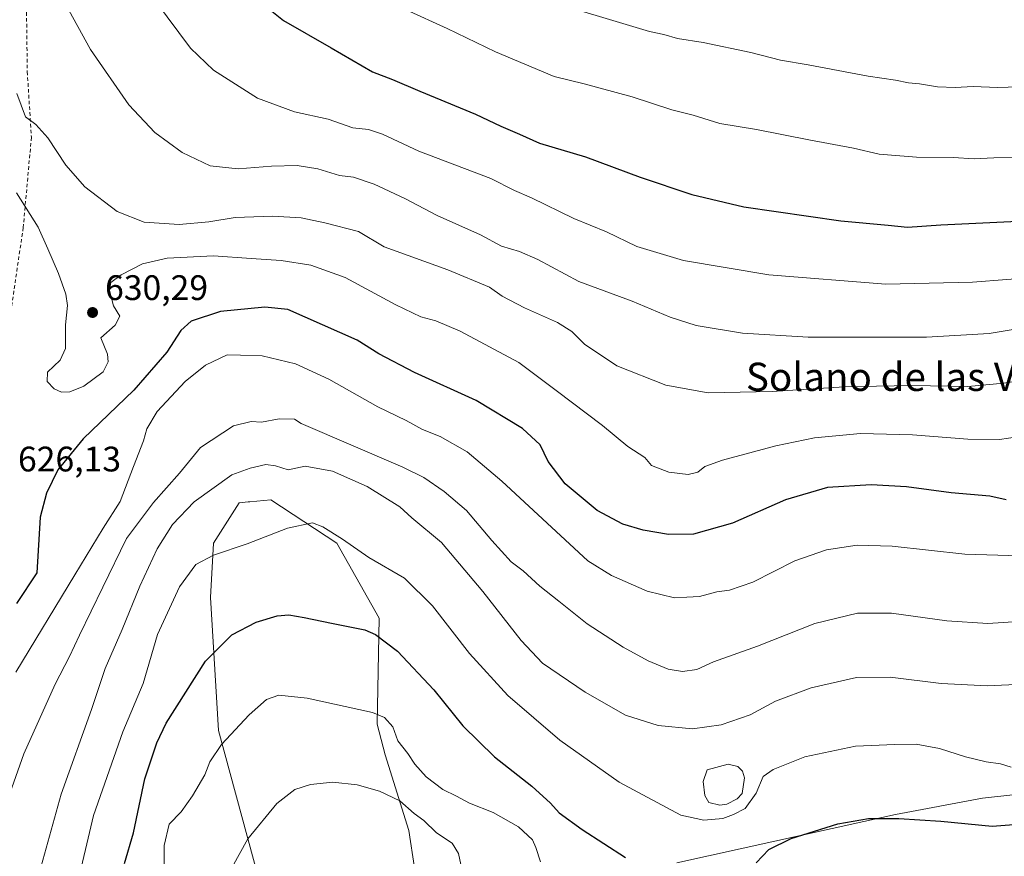
# Model space of a CAD drawing. Units: metres. Extents: x 641513 to 644976, y 4732196 to 4734580.
# Drawn here: x 643719 to 643998, y 4733980 to 4734216 of the extents above; entities that cross this region are included whole.
import ezdxf
from ezdxf.enums import TextEntityAlignment as Align

# ---------------------------------------------------------------- set-up
doc = ezdxf.new("R2010")
doc.units = ezdxf.units.M
doc.header["$MEASUREMENT"] = 0
doc.linetypes.add('DGN Style 2', pattern=[1.648017, 0.98881, -0.659207])
for name, color, linetype, lineweight in [('Alambrada', 7, 'DGN Style 2', 0), ('Cultivos herbáceos CxS', 92, 'Continuous', 0), ('Curva de nivel maestra', 30, 'Continuous', 30), ('Curva de nivel normal', 30, 'Continuous', 0), ('Estanque Cxs', 5, 'Continuous', 0), ('Matorral CxS', 135, 'Continuous', 0), ('Punto de cota en terreno', 7, 'Continuous', 0), ('Rótulo de punto de cota en terreno', 7, 'Continuous', 0), ('Suelo desnudo CxS', 253, 'Continuous', 0), ('Texto cartográfico', 7, 'Continuous', 0)]:
    doc.layers.add(name, color=color, linetype=linetype, lineweight=lineweight)
doc.styles.add('Style-Arial', font='txt')

# ---------------------------------------------------------------- blocks, each defined once
blk = doc.blocks.new('*U15')
at = {"layer": 'Matorral CxS', "color": 135, "linetype": 'Continuous', "lineweight": 0}
for points in [[(644007.8257, 4733997.8495, 602.3212), (643991.4463, 4733996.0285, 602.5752), (643966.8771, 4733991.4775, 600.9237), (643904.9997, 4733977.8217, 601.7417)], [(643830.8047, 4733976.3267, 587.2033), (643829.1803, 4733986.8967, 589.0093), (643822.5237, 4734008.2955, 592.6739), (643820.2411, 4734016.9803, 594.588), (643820.8099, 4734046.9871, 601.6718), (643808.8655, 4734068.2049, 605.0086), (643790.1747, 4734080.4005, 607.3186), (643784.1829, 4734079.8557, 607.7791), (643783.7833, 4734079.8193, 607.8103), (643781.2347, 4734079.5877, 608.0831), (643773.9205, 4734068.2047, 606.262), (643773.1081, 4734052.7559, 603.2927), (643775.3351, 4734015.2273, 596.2058), (643788.5457, 4733966.5701, 587.3524)]]:
    blk.add_polyline3d(points, dxfattribs=at)
blk = doc.blocks.new('5PATER')
at = {"layer": 'Suelo desnudo CxS', "linetype": 'Continuous', "lineweight": 0}
h = blk.add_hatch(color=51, dxfattribs=at)
edge = h.paths.add_edge_path()
edge.add_ellipse((0, 0), major_axis=(-0.11, -0.111), ratio=0.999422, start_angle=0, end_angle=360)

msp = doc.modelspace()

# ---------------------------------------------------------------- linework, layer by layer
at = {"layer": 'Alambrada', "color": 7, "linetype": 'DGN Style 2', "lineweight": 0}
msp.add_polyline3d([(643727.6301, 4734304.1801, 648.5751), (643722.4201, 4734278.6501, 644.4803), (643720.6901, 4734247.9101, 640.5318), (643721.2801, 4734201.4901, 636.3515), (643722.4401, 4734182.9301, 634.6743), (643720.1301, 4734157.4001, 629.7772), (643714.9201, 4734122.0101, 627.7956)], dxfattribs=at)
at = {"layer": 'Cultivos herbáceos CxS', "color": 92, "linetype": 'Continuous', "lineweight": 0}
for points in [[(643788.5457, 4733966.5701, 587.3524), (643775.3351, 4734015.2273, 596.2058), (643773.1081, 4734052.7559, 603.2927), (643773.9205, 4734068.2047, 606.262), (643781.2347, 4734079.5877, 608.0831), (643783.7833, 4734079.8193, 607.8103), (643784.1829, 4734079.8557, 607.7791), (643790.1747, 4734080.4005, 607.3186), (643808.8655, 4734068.2049, 605.0086), (643820.8099, 4734046.9871, 601.6718), (643820.2411, 4734016.9803, 594.588), (643822.5237, 4734008.2955, 592.6739), (643829.1803, 4733986.8967, 589.0093), (643830.8047, 4733976.3267, 587.2033)], [(643830.8047, 4733976.3267, 587.2033), (643829.1803, 4733986.8967, 589.0093), (643822.5237, 4734008.2955, 592.6739), (643820.2411, 4734016.9803, 594.588), (643820.8099, 4734046.9871, 601.6718), (643808.8655, 4734068.2049, 605.0086), (643790.1747, 4734080.4005, 607.3186), (643784.1829, 4734079.8557, 607.7791), (643783.7833, 4734079.8193, 607.8103), (643781.2347, 4734079.5877, 608.0831), (643773.9205, 4734068.2047, 606.262), (643773.1081, 4734052.7559, 603.2927), (643775.3351, 4734015.2273, 596.2058), (643788.5457, 4733966.5701, 587.3524)], [(643904.9997, 4733977.8217, 601.7417), (643966.8771, 4733991.4775, 600.9237), (643991.4463, 4733996.0285, 602.5752), (644007.8257, 4733997.8495, 602.3212)], [(644007.8257, 4733997.8495, 602.3212), (643991.4463, 4733996.0285, 602.5752), (643966.8771, 4733991.4775, 600.9237), (643904.9997, 4733977.8217, 601.7417)]]:
    msp.add_polyline3d(points, dxfattribs=at)
at = {"layer": 'Curva de nivel maestra', "color": 30, "linetype": 'Continuous', "lineweight": 30, "flags": 128}
for points, elevation in [([(643781.03, 4734226.2101), (643793.78, 4734215.9201), (643807.23, 4734208.2101), (643818.95, 4734201.4501), (643824.61, 4734199.2801), (643832.32, 4734195.9301), (643848.06, 4734189.4401), (643855.2, 4734186.0701), (643860.5, 4734183.8001), (643866.18, 4734181.2901), (643879.19, 4734177.3801), (643894.64, 4734171.6901), (643909.3, 4734166.7901), (643923.92, 4734163.2901), (643951.36, 4734159.2701), (643964.8, 4734158.0401), (643970.3, 4734157.5301), (643979.66, 4734158.2101), (644003.41, 4734159.3101)], 650), ([(643998.16, 4734080.4001), (643993.51, 4734081.4201), (643982.58, 4734082.4201), (643969.96, 4734084.1001), (643959.97, 4734084.6401), (643947.64, 4734083.8601), (643935.75, 4734080.3801), (643920.74, 4734073.8401), (643909.75, 4734070.7001), (643902.64, 4734070.6301), (643895.48, 4734071.8801), (643889.71, 4734073.5701), (643882.48, 4734077.4001), (643873.4, 4734084.9801), (643868.59, 4734091.2201), (643866.34, 4734096.0001), (643861.32, 4734100.6101), (643848.22, 4734108.4901), (643830.78, 4734116.3901), (643820.67, 4734121.7001), (643814.55, 4734125.5501), (643794.97, 4734134.2501), (643788.49, 4734134.9201), (643775.97, 4734133.6901), (643767.64, 4734130.9501), (643764.74, 4734128.2601), (643760.74, 4734122.1301), (643751.43, 4734111.4001), (643737.1, 4734097.6601), (643729.94, 4734088.9201), (643726.68, 4734082.2601), (643724.9, 4734075.5601), (643723.97, 4734059.7501), (643718.19, 4734051.1001)], 625), ([(643748.75, 4733977.5501), (643751.28, 4733986.2201), (643754.54, 4734001.5001), (643757.88, 4734011.7301), (643760.52, 4734017.2501), (643771.64, 4734034.7701), (643779.17, 4734042.2101), (643786.06, 4734045.8601), (643791.98, 4734047.6501), (643795.26, 4734047.8801), (643799.64, 4734047.1901), (643807.3, 4734045.5001), (643816.74, 4734043.6801), (643819.78, 4734042.3201), (643826.04, 4734037.6701), (643836.3, 4734026.6501), (643844.51, 4734016.5001), (643853.41, 4734007.7701), (643864.03, 4733999.4601), (643869.3, 4733994.6301), (643871.68, 4733991.8901), (643878.22, 4733987.1801), (643890.48, 4733979.3301)], 600), ([(643927.44, 4733977.8201), (643931.07, 4733981.6001), (643937.33, 4733984.7001), (643950.53, 4733988.7801), (643959.23, 4733990.2801), (643967.81, 4733990.3601), (643979.68, 4733989.5901), (643994.23, 4733988.1301), (644003.97, 4733988.8801)], 600)]:
    msp.add_lwpolyline(points, dxfattribs=dict(at, elevation=elevation))
at = {"layer": 'Curva de nivel normal', "color": 30, "linetype": 'Continuous', "lineweight": 0, "flags": 128}
for points, elevation in [([(643728.4, 4734227.3001), (643739.12, 4734207.7301), (643750.01, 4734192.1001), (643757.33, 4734184.2801), (643765.07, 4734178.6401), (643772.96, 4734174.8701), (643780.97, 4734174.0001), (643790.36, 4734174.7701), (643797.57, 4734174.9401), (643803.45, 4734174.0201), (643809.62, 4734172.1601), (643813.52, 4734171.6201), (643819.44, 4734169.6401), (643828.05, 4734165.6201), (643837.21, 4734160.7901), (643849.49, 4734155.3301), (643855.4, 4734152.0901), (643860.5, 4734150.6301), (643865.66, 4734148.3201), (643877.25, 4734142.1601), (643892.35, 4734136.6001), (643903.12, 4734132.0401), (643910.49, 4734129.7401), (643923.63, 4734127.5501), (643942.17, 4734126.4301), (643975.64, 4734126.4101), (643993.33, 4734127.4901), (644007.4, 4734129.8401)], 640), ([(643757.5, 4734221.4301), (643767.46, 4734208.1301), (643773.95, 4734201.8801), (643786.36, 4734193.9401), (643796.85, 4734190.1101), (643806.38, 4734188.0401), (643813.32, 4734185.5801), (643817.78, 4734185.0801), (643821.74, 4734183.8401), (643831.99, 4734178.9501), (643852.43, 4734171.2301), (643859.08, 4734167.8801), (643863.88, 4734165.8101), (643875.83, 4734159.9401), (643885.16, 4734156.1501), (643893.67, 4734152.0201), (643906.86, 4734148.0601), (643931.06, 4734144.0501), (643964.17, 4734141.4001), (643988.68, 4734141.9601), (644008.06, 4734143.4201)], 645), ([(643865.48, 4734222.4101), (643897.25, 4734212.8201), (643901.3, 4734211.9501), (643905.23, 4734210.8801), (643912.42, 4734209.7201), (643925.91, 4734206.9101), (643934.38, 4734204.6801), (643942.13, 4734203.3801), (643959.14, 4734200.2201), (643966.82, 4734199.1001), (643970.53, 4734198.2801), (643973.65, 4734198.0301), (643978.75, 4734197.1901), (643983.7, 4734196.9601), (643988.84, 4734197.2701), (643995.72, 4734197.0101), (644010.74, 4734197.5001)], 660), ([(643828.42, 4734218.9101), (643840.07, 4734213.6601), (643853.72, 4734207.1101), (643870.3, 4734200.0701), (643878.78, 4734198.0201), (643892.4, 4734194.3101), (643903.57, 4734190.7001), (643909.62, 4734189.1401), (643917.21, 4734186.8401), (643927.55, 4734185.1601), (643942.32, 4734182.2201), (643954.94, 4734179.8201), (643962.22, 4734178.1601), (643972.84, 4734177.3401), (643983.19, 4734177.2501), (643989.1, 4734176.8301), (643994.7, 4734177.0801), (644005.86, 4734177.2601)], 655), ([(643718.36, 4734195.2601), (643720.77, 4734188.6701), (643723.68, 4734186.5801), (643727.13, 4734182.7701), (643732.18, 4734175.0501), (643737.6, 4734168.9101), (643746.71, 4734161.9401), (643754.34, 4734158.9101), (643764.24, 4734158.2801), (643772.6, 4734159.0401), (643780.06, 4734160.2201), (643790.66, 4734160.6201), (643798.72, 4734160.1201), (643805.47, 4734158.7401), (643814.97, 4734156.2901), (643822.25, 4734151.9301), (643840.28, 4734145.4001), (643852.02, 4734140.5701), (643855.64, 4734138.0201), (643861.94, 4734134.7101), (643871.26, 4734130.5801), (643875.35, 4734128.0001), (643878.91, 4734124.4201), (643888.07, 4734118.3101), (643901.86, 4734112.8401), (643913.89, 4734110.6401), (643931.95, 4734111.0001), (643952.31, 4734112.3401), (643961.53, 4734112.5401), (643971.53, 4734112.7801), (643987.3, 4734112.4401), (643997.49, 4734113.3801), (644005.26, 4734114.6101)], 635), ([(643718.21, 4734167.2501), (643724.33, 4734157.5001), (643727.1, 4734151.3601), (643730.08, 4734144.4301), (643732.21, 4734138.5601), (643732.61, 4734135.3801), (643732.04, 4734129.8601), (643732.04, 4734123.2201), (643730.59, 4734119.8901), (643726.96, 4734116.5001), (643726.92, 4734113.8901), (643728.92, 4734111.8101), (643730.98, 4734110.8401), (643733.3, 4734110.9701), (643737.31, 4734112.5901), (643742.72, 4734116.6101), (643744.14, 4734119.4501), (643744, 4734121.5801), (643742.05, 4734126.2201), (643746.13, 4734129.8401), (643747.44, 4734132.3701), (643745.69, 4734135.2501), (643744.5, 4734139.5701), (643744.9, 4734141.8501), (643747.8, 4734144.0301), (643753.86, 4734147.1001), (643760.86, 4734148.7001), (643773.97, 4734149.4401), (643784.64, 4734148.6401), (643793.08, 4734148.0401), (643801.49, 4734146.7401), (643811.19, 4734143.3101), (643825.52, 4734135.5801), (643832.55, 4734132.1601), (643836.84, 4734131.0701), (643843.68, 4734128.0901), (643860.29, 4734119.2001), (643870.91, 4734111.3301), (643883.99, 4734101.4001), (643891.14, 4734095.5101), (643895.96, 4734092.3701), (643897.88, 4734090.1301), (643902.77, 4734088.2101), (643908.26, 4734087.5501), (643910.97, 4734088.2201), (643912.97, 4734089.8301), (643917.97, 4734091.6201), (643932.97, 4734095.6501), (643943.97, 4734097.9201), (643956.97, 4734099.1501), (643971.64, 4734098.8201), (643987.3, 4734097.5801), (643996.32, 4734097.5201), (644001.39, 4734098.2301)], 630), ([(644005.1, 4734064.4901), (643986.48, 4734065.0201), (643965.96, 4734067.3401), (643956.01, 4734067.5701), (643947.34, 4734066.2401), (643938.42, 4734063.2101), (643926.48, 4734057.1701), (643919.92, 4734054.9001), (643916.37, 4734054.4301), (643911.43, 4734053.1001), (643907.81, 4734052.8501), (643904.33, 4734052.7401), (643896.62, 4734054.5601), (643886.49, 4734058.9901), (643879.88, 4734063.1301), (643855.55, 4734085.7001), (643845.75, 4734094.0001), (643838.07, 4734098.2801), (643833.06, 4734100.2601), (643828.49, 4734102.8001), (643820.4, 4734106.6801), (643806.62, 4734114.5601), (643797.14, 4734118.9101), (643787.76, 4734121.1701), (643781.59, 4734121.3301), (643777.82, 4734121.3701), (643771.67, 4734118.4601), (643765.94, 4734113.8601), (643758.05, 4734105.3801), (643755.09, 4734100.5201), (643754.19, 4734097.1301), (643751.3, 4734089.8701), (643747.54, 4734079.9701), (643742.77, 4734072.4101), (643734.76, 4734059.2101), (643718.07, 4734031.6501)], 620), ([(644001.64, 4734046.0201), (643992.97, 4734045.4401), (643981.42, 4734046.1901), (643965.76, 4734048.3501), (643956.08, 4734048.3601), (643944, 4734045.4501), (643927.86, 4734039.0501), (643915.36, 4734034.5901), (643910.64, 4734032.4701), (643906.63, 4734031.8801), (643902.55, 4734032.5701), (643896.94, 4734034.9401), (643889.83, 4734038.7201), (643879.63, 4734045.3501), (643871.67, 4734051.7901), (643866.3, 4734056.0201), (643861.51, 4734060.3001), (643858.15, 4734062.8601), (643852.64, 4734068.8801), (643845.52, 4734077.4301), (643839.18, 4734082.7401), (643833.46, 4734086.7301), (643827.49, 4734089.6701), (643798.77, 4734102.0201), (643796.82, 4734103.2001), (643792.57, 4734103.3501), (643787.52, 4734102.4201), (643784.64, 4734102.5901), (643779.64, 4734101.3401), (643770.31, 4734095.2201), (643764.34, 4734087.9801), (643756.98, 4734079.6301), (643749.31, 4734069.4501), (643742.64, 4734055.7201), (643736.02, 4734042.1801), (643733.24, 4734036.1601), (643729.14, 4734028.3101), (643720.29, 4734008.5801), (643714.62, 4733992.5601)], 615), ([(643723.82, 4733971.7801), (643730.88, 4733997.2401), (643739.44, 4734021.1401), (643743.34, 4734032.7701), (643748.13, 4734043.7501), (643753.07, 4734055.9801), (643758.02, 4734066.6001), (643762.38, 4734073.4501), (643768.52, 4734079.8301), (643779.13, 4734087.4401), (643784.34, 4734089.4001), (643788.78, 4734090.3601), (643791.47, 4734090.0401), (643795.05, 4734088.9301), (643799.86, 4734089.9301), (643807.63, 4734088.5201), (643817.4, 4734084.1901), (643826.61, 4734078.4001), (643830.05, 4734075.3401), (643838.41, 4734068.3601), (643850.17, 4734054.4701), (643861.02, 4734040.6101), (643866.99, 4734034.2401), (643879.11, 4734026.0601), (643890.49, 4734019.5701), (643899.73, 4734016.6501), (643909.43, 4734015.6801), (643917.59, 4734016.8401), (643925.73, 4734019.6501), (643932.89, 4734023.4801), (643943.04, 4734027.2901), (643955.86, 4734030.2001), (643965.35, 4734030.3001), (643979.82, 4734028.5001), (643992.9, 4734027.8201), (644002.89, 4734028.2801)], 610), ([(643999.62, 4734004.8701), (643996.55, 4734005.8001), (643992.54, 4734006.3301), (643986.65, 4734007.7301), (643979.32, 4734010.1101), (643972.75, 4734011.3301), (643966.66, 4734011.2401), (643955.56, 4734010.7801), (643941.19, 4734007.7401), (643932.25, 4734004.2001), (643929.43, 4734002.2201), (643927.41, 4733997.4401), (643924.36, 4733993.1101), (643921.08, 4733991.4601), (643917.99, 4733990.3201), (643912.68, 4733989.8501), (643906.14, 4733991.3001), (643888.67, 4734000.6201), (643871.92, 4734012.5001), (643857.22, 4734025.1401), (643846.35, 4734036.9301), (643835.88, 4734050.4801), (643827.95, 4734058.2901), (643817.86, 4734064.1301), (643810.41, 4734069.3301), (643804.86, 4734072.7801), (643802, 4734073.9201), (643794.91, 4734072.3701), (643783.45, 4734067.9401), (643773.97, 4734064.7401), (643768.97, 4734062.1101), (643764.36, 4734055.8401), (643758.1, 4734042.3701), (643754.07, 4734028.5001), (643748.28, 4734014.8101), (643739.97, 4733991.1201), (643735.01, 4733969.9201)], 605), ([(643760.09, 4733971.6001), (643759.98, 4733982.6801), (643761.43, 4733988.6701), (643764.78, 4733992.2001), (643768.05, 4733996.7001), (643771.47, 4734002.6301), (643772.94, 4734006.3801), (643776.25, 4734011.2101), (643784, 4734019.6001), (643788.95, 4734023.9601), (643792.43, 4734025.1601), (643800.48, 4734024.3301), (643818.9, 4734020.3201), (643822.35, 4734018.8901), (643824.64, 4734016.2101), (643826.07, 4734012.2801), (643828.92, 4734008.7401), (643830.94, 4734005.7201), (643834.13, 4734002.1401), (643838.78, 4733998.5301), (643842.73, 4733996.6201), (643846.34, 4733994.6901), (643853.06, 4733991.9801), (643860.26, 4733987.9401), (643864.21, 4733984.3301), (643865.14, 4733982.1301), (643866.44, 4733978.0301)], 595), ([(643779.27, 4733976.5201), (643783.66, 4733984.5801), (643791.9, 4733994.5701), (643796.97, 4733998.5501), (643801.4, 4733999.9501), (643807.68, 4734000.5601), (643814.59, 4733999.8401), (643820.9, 4733998.0601), (643826.63, 4733995.3201), (643830.67, 4733991.7101), (643833.41, 4733989.8001), (643837.03, 4733986.2801), (643841.43, 4733983.3401), (643843.26, 4733980.4001), (643844.21, 4733976.0001)], 590)]:
    msp.add_lwpolyline(points, dxfattribs=dict(at, elevation=elevation))
at = {"layer": 'Estanque Cxs', "color": 5, "linetype": 'Continuous', "lineweight": 0}
msp.add_polyline3d([(643919.1501, 4733994.3801, 604.6445), (643917.1301, 4733994.1301, 604.6843), (643914.0201, 4733994.8301, 605.1552), (643912.9201, 4733996.8401, 605.3722), (643912.4301, 4734000.7801, 606.1736), (643913.5501, 4734004.1101, 606.823), (643919.5101, 4734005.7001, 606.6527), (643922.2901, 4734004.9901, 606.3161), (643923.5901, 4734003.7301, 606.014), (643924.1601, 4734001.8201, 605.5928), (643923.4801, 4733997.4301, 604.753), (643922.1201, 4733995.9201, 604.6615)], close=True, dxfattribs=at)
msp.add_polyline3d([(643919.1501, 4733994.3801, 604.6445), (643917.1301, 4733994.1301, 604.6843), (643914.0201, 4733994.8301, 605.1552), (643912.9201, 4733996.8401, 605.3722), (643912.4301, 4734000.7801, 606.1736), (643913.5501, 4734004.1101, 606.823), (643919.5101, 4734005.7001, 606.6527), (643922.2901, 4734004.9901, 606.3161), (643923.5901, 4734003.7301, 606.014), (643924.1601, 4734001.8201, 605.5928), (643923.4801, 4733997.4301, 604.753), (643922.1201, 4733995.9201, 604.6615), (643919.1501, 4733994.3801, 604.6445)], dxfattribs=at)
at = {"layer": 'Matorral CxS', "color": 135, "linetype": 'Continuous', "lineweight": 0}
for points in [[(643830.8047, 4733976.3267, 587.2033), (643829.1803, 4733986.8967, 589.0093), (643822.5237, 4734008.2955, 592.6739), (643820.2411, 4734016.9803, 594.588), (643820.8099, 4734046.9871, 601.6718), (643808.8655, 4734068.2049, 605.0086), (643790.1747, 4734080.4005, 607.3186), (643784.1829, 4734079.8557, 607.7791), (643783.7833, 4734079.8193, 607.8103), (643781.2347, 4734079.5877, 608.0831), (643773.9205, 4734068.2047, 606.262), (643773.1081, 4734052.7559, 603.2927), (643775.3351, 4734015.2273, 596.2058), (643788.5457, 4733966.5701, 587.3524)], [(644007.8257, 4733997.8495, 602.3212), (643991.4463, 4733996.0285, 602.5752), (643966.8771, 4733991.4775, 600.9237), (643904.9997, 4733977.8217, 601.7417)]]:
    msp.add_polyline3d(points, dxfattribs=at)

# ---------------------------------------------------------------- block references
msp.add_blockref('*U15', (0, 0), dxfattribs=at)
at = {"layer": 'Punto de cota en terreno', "color": 7, "linetype": 'Continuous', "lineweight": 0, "xscale": 10, "yscale": 10, "zscale": 10}
msp.add_blockref('5PATER', (643739.74, 4734133.38, 630.29), dxfattribs=at)

# ---------------------------------------------------------------- texts
at = {"layer": 'Rótulo de punto de cota en terreno', "color": 7, "linetype": 'Continuous', "lineweight": 0, "style": 'Style-Arial'}
for s, p in [('630,29', (643743.2678, 4734136.9078)), ('626,13', (643718.6478, 4734088.4478))]:
    msp.add_text(s, height=7, dxfattribs=at).set_placement(p)
at = {"layer": 'Texto cartográfico', "color": 7, "linetype": 'Continuous', "lineweight": 0, "style": 'Style-Arial'}
msp.add_text('Solano de las Viñas', height=8, dxfattribs=at).set_placement((643973.2137, 4734115.1901), align=Align.MIDDLE_CENTER)

doc.saveas('drawing.dxf')
